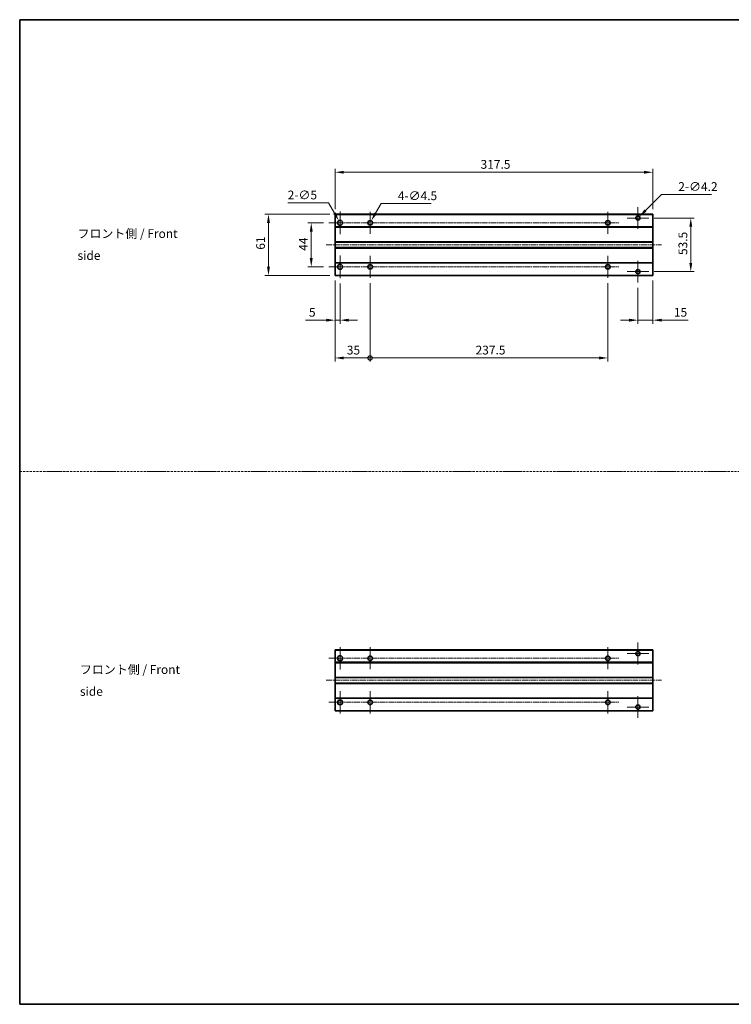
# Model space of a CAD drawing. Units: millimetres. Extents: x 0 to 11213, y 0 to 1405.
# Drawn here: x 4722 to 5433, y 0 to 983 of the extents above; entities that cross this region are included whole.
import ezdxf

# ---------------------------------------------------------------- set-up
doc = ezdxf.new("R2010")
doc.units = ezdxf.units.MM
doc.linetypes.add('CHAIN', pattern=[0.3543, 0.2362, -0.0295, 0.0591, -0.0295])
doc.linetypes.add('DASH_DOT', pattern=[0.37, 0.24, -0.06, 0.01, -0.06])
for name, color, linetype, lineweight in [('Border (ISO)', 7, 'Continuous', 35), ('Dimension (ISO)', 7, 'Continuous', 18), ('Dimension (ISO) @ 1', 7, 'Continuous', 18), ('Sketch Geometry (ISO)', 7, 'Continuous', 18), ('Symbol (ISO)', 7, 'Continuous', 18), ('Visible (ISO)', 7, 'Continuous', 35), ('Visible Narrow (ISO)', 7, 'Continuous', 25)]:
    doc.layers.add(name, color=color, linetype=linetype, lineweight=lineweight)
doc.layers.add('Center Mark (ISO)', color=7, linetype='Continuous', lineweight=18, true_color=0x80ffff)
doc.layers.add('Centerline (ISO)', color=7, linetype='Continuous', lineweight=18, true_color=0x80ffff)
doc.styles.add('Note Text (TK)', font='MS PGothic.ttf')
doc.dimstyles.new('Default - Method 1b (TK)', dxfattribs={"dimscale": 4, "dimtxt": 2.5, "dimasz": 2.5, "dimexe": 1, "dimexo": 1.5, "dimgap": 1, "dimtad": 1, "dimtoh": 1, "dimrnd": 1e-08, "dimdsep": 46, "dimtxsty": 'Note Text (TK)', "dimcen": 0.09, "dimdle": 5, "dimclrd": 100, "dimclre": 100, "dimclrt": 7, "dimadec": 1, "dimazin": 1, "dimtfac": 1, "dimtmove": 0, "dimatfit": 3, "dimfxl": 0, "dimtolj": 1, "dimlwd": -1, "dimlwe": -1, "dimarcsym": 0})

# ---------------------------------------------------------------- blocks, each defined once
blk = doc.blocks.new('図面枠 tk図枠')
at = {"layer": 'Border (ISO)'}
for p, q in [((14.5, 289), (405.5, 289)), ((14.5, 289), (14.5, 8)), ((405.5, 289), (405.5, 8)), ((14.5, 8), (405.5, 8))]:
    blk.add_line(p, q, dxfattribs=at)
blk = doc.blocks.new('*D97')
at = {"layer": 'Defpoints', "color": 0, "transparency": 16777216}
for p in [(5354.49, 830.86), (5036.99, 788.86), (5354.49, 788.86)]:
    blk.add_point(p, dxfattribs=at)
at = {"layer": 'Dimension (ISO)', "color": 100, "transparency": 16777216}
for p, q in [((5036.99, 794.11), (5036.99, 834.36)), ((5045.74, 830.86), (5345.74, 830.86)), ((5354.49, 794.11), (5354.49, 834.36))]:
    blk.add_line(p, q, dxfattribs=at)
for points in [[(5045.74, 832.31), (5045.74, 829.4), (5036.99, 830.86)], [(5345.74, 832.31), (5345.74, 829.4), (5354.49, 830.86)]]:
    blk.add_solid(points, dxfattribs=at)
at = {"layer": 'Dimension (ISO)', "color": 7, "transparency": 16777216, "insert": (5182.37, 838.73), "char_height": 8.75, "attachment_point": 4, "style": 'Note Text (TK)'}
blk.add_mtext('\\A1;317.5', dxfattribs=at)
blk = doc.blocks.new('*D98')
at = {"layer": 'Defpoints', "color": 0, "transparency": 16777216}
for p in [(5040.74, 782.52), (5043.24, 778.19)]:
    blk.add_point(p, dxfattribs=at)
at = {"layer": 'Dimension (ISO)', "color": 100, "transparency": 16777216}
for p, q in [((4989.69, 800.26), (5030.5, 800.26)), ((5030.5, 800.26), (5036.36, 790.1)), ((5041.67, 780.36), (5042.3, 780.36)), ((5041.99, 780.04), (5041.99, 780.67))]:
    blk.add_line(p, q, dxfattribs=at)
blk.add_solid([(5037.63, 790.83), (5035.1, 789.37), (5040.74, 782.52)], dxfattribs=at)
at = {"layer": 'Dimension (ISO)', "color": 7, "transparency": 16777216, "insert": (4989.69, 808.14), "char_height": 8.75, "attachment_point": 4, "style": 'Note Text (TK)'}
blk.add_mtext('\\A1;\\fＭＳ Ｐゴシック|b0|i0;\\H8.7500;2-∅5', dxfattribs=at)
blk = doc.blocks.new('*D99')
at = {"layer": 'Defpoints', "color": 0, "transparency": 16777216}
for p in [(5070.86, 778.41), (5073.11, 782.3)]:
    blk.add_point(p, dxfattribs=at)
at = {"layer": 'Dimension (ISO)', "color": 100, "transparency": 16777216}
for p, q in [((5083.04, 799.5), (5077.49, 789.88)), ((5133.03, 799.5), (5083.04, 799.5)), ((5071.67, 780.36), (5072.3, 780.36)), ((5071.99, 780.04), (5071.99, 780.67))]:
    blk.add_line(p, q, dxfattribs=at)
blk.add_solid([(5076.23, 790.61), (5078.75, 789.15), (5073.11, 782.3)], dxfattribs=at)
at = {"layer": 'Dimension (ISO)', "color": 7, "transparency": 16777216, "insert": (5099.72, 807.38), "char_height": 8.75, "attachment_point": 4, "style": 'Note Text (TK)'}
blk.add_mtext('\\A1;\\fＭＳ Ｐゴシック|b0|i0;\\H8.7500;4-∅4.5', dxfattribs=at)
blk = doc.blocks.new('*D77')
at = {"layer": 'Defpoints', "color": 0, "transparency": 16777216}
for p in [(5338, 783.62), (5340.97, 786.59)]:
    blk.add_point(p, dxfattribs=at)
at = {"layer": 'Dimension (ISO)', "color": 100, "transparency": 16777216}
for p, q in [((5363.07, 808.69), (5347.16, 792.78)), ((5412.96, 808.69), (5363.07, 808.69)), ((5339.17, 785.11), (5339.8, 785.11)), ((5339.49, 784.79), (5339.49, 785.42))]:
    blk.add_line(p, q, dxfattribs=at)
blk.add_solid([(5346.13, 793.81), (5348.19, 791.75), (5340.97, 786.59)], dxfattribs=at)
at = {"layer": 'Dimension (ISO)', "color": 7, "transparency": 16777216, "insert": (5379.85, 816.56), "char_height": 8.75, "attachment_point": 4, "style": 'Note Text (TK)'}
blk.add_mtext('\\A1;\\fＭＳ Ｐゴシック|b0|i0;\\H8.7500;2-∅4.2', dxfattribs=at)
blk = doc.blocks.new('*D78')
at = {"layer": 'Defpoints', "color": 0, "transparency": 16777216}
for p in [(5030.74, 780.36), (5013.24, 736.36), (5030.74, 736.36)]:
    blk.add_point(p, dxfattribs=at)
at = {"layer": 'Dimension (ISO)', "color": 100, "transparency": 16777216}
for p, q in [((5025.49, 780.36), (5009.74, 780.36)), ((5013.24, 771.61), (5013.24, 745.11)), ((5025.49, 736.36), (5009.74, 736.36))]:
    blk.add_line(p, q, dxfattribs=at)
for points in [[(5011.78, 771.61), (5014.7, 771.61), (5013.24, 780.36)], [(5011.78, 745.11), (5014.7, 745.11), (5013.24, 736.36)]]:
    blk.add_solid(points, dxfattribs=at)
at = {"layer": 'Dimension (ISO)', "color": 7, "transparency": 16777216, "insert": (5005.36, 752.41), "char_height": 8.75, "attachment_point": 4, "rotation": 90, "style": 'Note Text (TK)'}
blk.add_mtext('\\A1;44', dxfattribs=at)
blk = doc.blocks.new('*D79')
at = {"layer": 'Defpoints', "color": 0, "transparency": 16777216}
for p in [(5036.99, 788.86), (4970.49, 727.86), (5036.99, 727.86)]:
    blk.add_point(p, dxfattribs=at)
at = {"layer": 'Dimension (ISO)', "color": 100, "transparency": 16777216}
for p, q in [((5031.74, 788.86), (4966.99, 788.86)), ((4970.49, 780.11), (4970.49, 736.61)), ((5031.74, 727.86), (4966.99, 727.86))]:
    blk.add_line(p, q, dxfattribs=at)
for points in [[(4969.03, 780.11), (4971.95, 780.11), (4970.49, 788.86)], [(4969.03, 736.61), (4971.95, 736.61), (4970.49, 727.86)]]:
    blk.add_solid(points, dxfattribs=at)
at = {"layer": 'Dimension (ISO)', "color": 7, "transparency": 16777216, "insert": (4962.61, 753.53), "char_height": 8.75, "attachment_point": 4, "rotation": 90, "style": 'Note Text (TK)'}
blk.add_mtext('\\A1;61', dxfattribs=at)
blk = doc.blocks.new('*D80')
at = {"layer": 'Defpoints', "color": 0, "transparency": 16777216}
for p in [(5036.99, 727.86), (5041.99, 725.11), (5041.99, 683.11)]:
    blk.add_point(p, dxfattribs=at)
at = {"layer": 'Dimension (ISO)', "color": 100, "transparency": 16777216}
for p, q in [((5036.99, 722.61), (5036.99, 679.61)), ((5041.99, 719.86), (5041.99, 679.61)), ((5028.24, 683.11), (5007.42, 683.11)), ((5041.99, 683.11), (5036.99, 683.11)), ((5050.74, 683.11), (5059.49, 683.11))]:
    blk.add_line(p, q, dxfattribs=at)
for points in [[(5028.24, 684.56), (5028.24, 681.65), (5036.99, 683.11)], [(5050.74, 684.56), (5050.74, 681.65), (5041.99, 683.11)]]:
    blk.add_solid(points, dxfattribs=at)
at = {"layer": 'Dimension (ISO)', "color": 7, "transparency": 16777216, "insert": (5010.92, 690.98), "char_height": 8.75, "attachment_point": 4, "style": 'Note Text (TK)'}
blk.add_mtext('\\A1;5', dxfattribs=at)
blk = doc.blocks.new('*D81')
at = {"layer": 'Defpoints', "color": 0, "transparency": 16777216}
for p in [(5354.49, 727.86), (5339.49, 720.76), (5339.49, 683.11)]:
    blk.add_point(p, dxfattribs=at)
at = {"layer": 'Dimension (ISO)', "color": 100, "transparency": 16777216}
for p, q in [((5354.49, 722.61), (5354.49, 679.61)), ((5339.49, 715.51), (5339.49, 679.61)), ((5330.74, 683.11), (5321.99, 683.11)), ((5339.49, 683.11), (5354.49, 683.11)), ((5363.24, 683.11), (5389.73, 683.11))]:
    blk.add_line(p, q, dxfattribs=at)
for points in [[(5330.74, 684.56), (5330.74, 681.65), (5339.49, 683.11)], [(5363.24, 684.56), (5363.24, 681.65), (5354.49, 683.11)]]:
    blk.add_solid(points, dxfattribs=at)
at = {"layer": 'Dimension (ISO)', "color": 7, "transparency": 16777216, "insert": (5375.49, 690.98), "char_height": 8.75, "attachment_point": 4, "style": 'Note Text (TK)'}
blk.add_mtext('\\A1;15', dxfattribs=at)
blk = doc.blocks.new('_DotSmall')
at = {"color": 0, "linetype": 'ByBlock', "const_width": 0.5}
blk.add_lwpolyline([(-0.0625, 0, 1), (0.0625, 0, 1)], format="xyb", close=True, dxfattribs=at)
blk = doc.blocks.new('*D82')
at = {"layer": 'Defpoints', "color": 0, "transparency": 16777216}
for p in [(5036.99, 727.86), (5071.99, 725.36), (5071.99, 645.36)]:
    blk.add_point(p, dxfattribs=at)
at = {"layer": 'Dimension (ISO)', "color": 100, "transparency": 16777216}
for p, q in [((5036.99, 722.61), (5036.99, 641.86)), ((5071.99, 720.11), (5071.99, 641.86)), ((5045.74, 645.36), (5071.99, 645.36))]:
    blk.add_line(p, q, dxfattribs=at)
blk.add_solid([(5045.74, 646.81), (5045.74, 643.9), (5036.99, 645.36)], dxfattribs=at)
at = {"layer": 'Dimension (ISO)', "color": 100, "transparency": 16777216, "xscale": 8.75, "yscale": 8.75, "zscale": 8.75}
blk.add_blockref('_DotSmall', (5071.99, 645.36), dxfattribs=at)
at = {"layer": 'Dimension (ISO)', "color": 7, "transparency": 16777216, "insert": (5048.74, 653.23), "char_height": 8.75, "attachment_point": 4, "style": 'Note Text (TK)'}
blk.add_mtext('\\A1;35', dxfattribs=at)
blk = doc.blocks.new('*D83')
at = {"layer": 'Defpoints', "color": 0, "transparency": 16777216}
for p in [(5071.99, 725.36), (5309.49, 725.36), (5309.49, 645.36)]:
    blk.add_point(p, dxfattribs=at)
at = {"layer": 'Dimension (ISO)', "color": 100, "transparency": 16777216}
for p, q in [((5071.99, 720.11), (5071.99, 641.86)), ((5309.49, 720.11), (5309.49, 641.86)), ((5071.99, 645.36), (5300.74, 645.36))]:
    blk.add_line(p, q, dxfattribs=at)
blk.add_solid([(5300.74, 646.81), (5300.74, 643.9), (5309.49, 645.36)], dxfattribs=at)
at = {"layer": 'Dimension (ISO)', "color": 100, "transparency": 16777216, "xscale": 8.75, "yscale": 8.75, "zscale": 8.75, "rotation": 180}
blk.add_blockref('_DotSmall', (5071.99, 645.36), dxfattribs=at)
at = {"layer": 'Dimension (ISO)', "color": 7, "transparency": 16777216, "insert": (5177.4, 653.23), "char_height": 8.75, "attachment_point": 4, "style": 'Note Text (TK)'}
blk.add_mtext('\\A1;237.5', dxfattribs=at)
blk = doc.blocks.new('*D84')
at = {"layer": 'Defpoints', "color": 0, "transparency": 16777216}
for p in [(5350.34, 785.11), (5350.34, 731.61), (5392.34, 731.61)]:
    blk.add_point(p, dxfattribs=at)
at = {"layer": 'Dimension (ISO)', "color": 100, "transparency": 16777216}
for p, q in [((5355.59, 785.11), (5395.84, 785.11)), ((5392.34, 776.36), (5392.34, 740.36)), ((5355.59, 731.61), (5395.84, 731.61))]:
    blk.add_line(p, q, dxfattribs=at)
for points in [[(5390.88, 776.36), (5393.8, 776.36), (5392.34, 785.11)], [(5390.88, 740.36), (5393.8, 740.36), (5392.34, 731.61)]]:
    blk.add_solid(points, dxfattribs=at)
at = {"layer": 'Dimension (ISO)', "color": 7, "transparency": 16777216, "insert": (5384.46, 748.16), "char_height": 8.75, "attachment_point": 4, "rotation": 90, "style": 'Note Text (TK)'}
blk.add_mtext('\\A1;53.5', dxfattribs=at)

msp = doc.modelspace()

# ---------------------------------------------------------------- linework, layer by layer
at = {"layer": 'Center Mark (ISO)', "linetype": 'CHAIN', "ltscale": 7.143376}
for p, q in [((5041.989, 791.6057), (5041.989, 769.1057)), ((5041.989, 747.6057), (5041.989, 725.1057)), ((5041.989, 356.6374), (5041.989, 334.1374)), ((5041.989, 312.6374), (5041.989, 290.1374))]:
    msp.add_line(p, q, dxfattribs=at)
at = {"layer": 'Center Mark (ISO)', "linetype": 'CHAIN', "ltscale": 6.984632}
for p, q in [((5071.989, 791.3557), (5071.989, 769.3557)), ((5309.489, 791.3557), (5309.489, 769.3557)), ((5071.989, 747.3557), (5071.989, 725.3557)), ((5309.489, 747.3557), (5309.489, 725.3557)), ((5071.989, 356.3874), (5071.989, 334.3874)), ((5309.489, 356.3874), (5309.489, 334.3874)), ((5071.989, 312.3874), (5071.989, 290.3874)), ((5309.489, 312.3874), (5309.489, 290.3874))]:
    msp.add_line(p, q, dxfattribs=at)
at = {"layer": 'Center Mark (ISO)', "linetype": 'CHAIN', "ltscale": 6.889386}
for p, q in [((5339.489, 795.9557), (5339.489, 774.2557)), ((5350.339, 785.1057), (5328.639, 785.1057)), ((5339.489, 742.4557), (5339.489, 720.7557)), ((5350.339, 731.6057), (5328.639, 731.6057)), ((5339.489, 360.9874), (5339.489, 339.2874)), ((5350.339, 350.1374), (5328.639, 350.1374)), ((5339.489, 307.4874), (5339.489, 285.7874)), ((5350.339, 296.6374), (5328.639, 296.6374))]:
    msp.add_line(p, q, dxfattribs=at)
at = {"layer": 'Centerline (ISO)', "linetype": 'CHAIN', "ltscale": 23.990969}
for p, q in [((5030.739, 780.3557), (5320.489, 780.3557)), ((5028.239, 758.3557), (5363.239, 758.3557)), ((5030.739, 736.3557), (5320.489, 736.3557)), ((5030.739, 345.3874), (5320.489, 345.3874)), ((5028.239, 323.3874), (5363.239, 323.3874)), ((5030.739, 301.3874), (5320.489, 301.3874))]:
    msp.add_line(p, q, dxfattribs=at)
at = {"layer": 'Sketch Geometry (ISO)', "color": 4, "linetype": 'DASH_DOT', "lineweight": 18, "ltscale": 9.032109, "true_color": 0x00ffff}
msp.add_line((4721.9855, 531.9303), (6090.4855, 531.9303), dxfattribs=at)
at = {"layer": 'Visible (ISO)'}
for p, q in [((5036.989, 788.8557), (5354.489, 788.8557)), ((5036.989, 788.8557), (5036.989, 788.5557)), ((5036.989, 788.5557), (5036.989, 776.3557)), ((5354.489, 788.5557), (5354.489, 788.8557)), ((5354.489, 776.3557), (5354.489, 788.5557)), ((5036.989, 775.8557), (5036.989, 776.3557)), ((5036.989, 776.3557), (5354.489, 776.3557)), ((5036.989, 775.8557), (5036.989, 761.6057)), ((5354.489, 776.3557), (5354.489, 775.8557)), ((5354.489, 761.6057), (5354.489, 775.8557)), ((5036.989, 761.1057), (5036.989, 761.6057)), ((5036.989, 761.1057), (5036.989, 755.6057)), ((5036.989, 761.1057), (5354.489, 761.1057)), ((5354.489, 761.6057), (5354.489, 761.1057)), ((5354.489, 755.6057), (5354.489, 761.1057)), ((5036.989, 755.6057), (5354.489, 755.6057)), ((5036.989, 755.1057), (5036.989, 755.6057)), ((5036.989, 755.1057), (5036.989, 740.8557)), ((5354.489, 755.6057), (5354.489, 755.1057)), ((5354.489, 740.8557), (5354.489, 755.1057)), ((5036.989, 740.3557), (5036.989, 740.8557)), ((5036.989, 740.3557), (5036.989, 728.1557)), ((5036.989, 740.3557), (5354.489, 740.3557)), ((5354.489, 740.8557), (5354.489, 740.3557)), ((5354.489, 728.1557), (5354.489, 740.3557)), ((5036.989, 728.1557), (5036.989, 727.8557)), ((5036.989, 727.8557), (5354.489, 727.8557)), ((5354.489, 727.8557), (5354.489, 728.1557)), ((5036.989, 353.8874), (5354.489, 353.8874)), ((5036.989, 353.8874), (5036.989, 353.5874)), ((5036.989, 353.5874), (5036.989, 341.3874)), ((5354.489, 353.5874), (5354.489, 353.8874)), ((5354.489, 341.3874), (5354.489, 353.5874)), ((5036.989, 340.8874), (5036.989, 341.3874)), ((5036.989, 341.3874), (5354.489, 341.3874)), ((5036.989, 340.8874), (5036.989, 326.6374)), ((5354.489, 341.3874), (5354.489, 340.8874)), ((5354.489, 326.6374), (5354.489, 340.8874)), ((5036.989, 326.1374), (5036.989, 326.6374)), ((5036.989, 326.1374), (5036.989, 320.6374)), ((5036.989, 326.1374), (5354.489, 326.1374)), ((5354.489, 326.6374), (5354.489, 326.1374)), ((5354.489, 320.6374), (5354.489, 326.1374)), ((5036.989, 320.6374), (5354.489, 320.6374)), ((5036.989, 320.1374), (5036.989, 320.6374)), ((5036.989, 320.1374), (5036.989, 305.8874)), ((5354.489, 320.6374), (5354.489, 320.1374)), ((5354.489, 305.8874), (5354.489, 320.1374)), ((5036.989, 305.3874), (5036.989, 305.8874)), ((5036.989, 305.3874), (5036.989, 293.1874)), ((5036.989, 305.3874), (5354.489, 305.3874)), ((5354.489, 305.8874), (5354.489, 305.3874)), ((5354.489, 293.1874), (5354.489, 305.3874)), ((5036.989, 293.1874), (5036.989, 292.8874)), ((5036.989, 292.8874), (5354.489, 292.8874)), ((5354.489, 292.8874), (5354.489, 293.1874))]:
    msp.add_line(p, q, dxfattribs=at)
for centre, radius in [((5339.489, 785.1057), 2.1), ((5041.989, 780.3557), 2.5), ((5071.989, 780.3557), 2.25), ((5309.489, 780.3557), 2.25), ((5041.989, 736.3557), 2.5), ((5071.989, 736.3557), 2.25), ((5309.489, 736.3557), 2.25), ((5339.489, 731.6057), 2.1), ((5041.989, 345.3874), 2.5), ((5071.989, 345.3874), 2.25), ((5309.489, 345.3874), 2.25), ((5339.489, 350.1374), 2.1), ((5041.989, 301.3874), 2.5), ((5071.989, 301.3874), 2.25), ((5309.489, 301.3874), 2.25), ((5339.489, 296.6374), 2.1)]:
    msp.add_circle(centre, radius, dxfattribs=at)
at = {"layer": 'Visible Narrow (ISO)'}
for p, q in [((5036.989, 788.5557), (5354.489, 788.5557)), ((5036.989, 775.8557), (5354.489, 775.8557)), ((5036.989, 761.6057), (5354.489, 761.6057)), ((5036.989, 755.1057), (5354.489, 755.1057)), ((5036.989, 740.8557), (5354.489, 740.8557)), ((5036.989, 728.1557), (5354.489, 728.1557)), ((5036.989, 353.5874), (5354.489, 353.5874)), ((5036.989, 340.8874), (5354.489, 340.8874)), ((5036.989, 326.6374), (5354.489, 326.6374)), ((5036.989, 320.1374), (5354.489, 320.1374)), ((5036.989, 305.8874), (5354.489, 305.8874)), ((5036.989, 293.1874), (5354.489, 293.1874))]:
    msp.add_line(p, q, dxfattribs=at)

# ---------------------------------------------------------------- block references
at = {"xscale": 3.5, "yscale": 3.5, "zscale": 3.5}
msp.add_blockref('図面枠 tk図枠', (4671.2354, -28.2531), dxfattribs=at)

# ---------------------------------------------------------------- texts
at = {"layer": 'Symbol (ISO)', "color": 7, "char_height": 8.75, "width": 124.700292, "attachment_point": 4, "line_spacing_factor": 1.5, "style": 'Note Text (TK)'}
for insert in [(4779.765, 758.6377), (4782.1827, 323.2145)]:
    msp.add_mtext('{\\fＭＳ Ｐゴシック|b0|i0;フロント側 / Front side}', dxfattribs=dict(at, insert=insert))

# ---------------------------------------------------------------- dimensions: what is measured, and where the dimension line sits
at = {"layer": 'Dimension (ISO) @ 1', "color": 100, "true_color": 0x00ff3f}
for base, p1, p2, angle, override, picture, middle in [((5354.489, 830.8557), (5036.989, 788.8557), (5354.489, 788.8557), 180, {"dimscale": 1, "dimtxt": 8.75, "dimasz": 8.75, "dimexe": 3.5, "dimexo": 5.25, "dimgap": 3.5, "dimtoh": 0, "dimdec": 2, "dimcen": 0.315, "dimtol": 0, "dimlim": 0, "dimtp": 0, "dimtm": 0, "dimtdec": 2, "dimtix": 0, "dimtofl": 0, "dimtmove": 0, "dimatfit": 1}, '*D97', (5195.739, 830.8557)), ((4970.489, 727.8557), (5036.989, 788.8557), (5036.989, 727.8557), 270, {"dimscale": 1, "dimtxt": 8.75, "dimasz": 8.75, "dimexe": 3.5, "dimexo": 5.25, "dimgap": 3.5, "dimtoh": 0, "dimdec": 2, "dimcen": 0.315, "dimtol": 0, "dimlim": 0, "dimtp": 0, "dimtm": 0, "dimtdec": 2, "dimtix": 0, "dimtofl": 0, "dimtmove": 0, "dimatfit": 1}, '*D79', (4970.489, 758.3557)), ((5013.239, 736.3557), (5030.739, 780.3557), (5030.739, 736.3557), 270, {"dimscale": 1, "dimtxt": 8.75, "dimasz": 8.75, "dimexe": 3.5, "dimexo": 5.25, "dimgap": 3.5, "dimtoh": 0, "dimdec": 2, "dimcen": 0.315, "dimtol": 0, "dimlim": 0, "dimtp": 0, "dimtm": 0, "dimtdec": 2, "dimtix": 0, "dimtofl": 0, "dimtmove": 0, "dimatfit": 1}, '*D78', (5013.239, 758.3557)), ((5392.339, 731.6057), (5350.339, 785.1057), (5350.339, 731.6057), 90, {"dimscale": 1, "dimtxt": 8.75, "dimasz": 8.75, "dimexe": 3.5, "dimexo": 5.25, "dimgap": 3.5, "dimtoh": 0, "dimdec": 2, "dimcen": 0.315, "dimtol": 0, "dimlim": 0, "dimtp": 0, "dimtm": 0, "dimtdec": 2, "dimtix": 0, "dimtofl": 0, "dimtmove": 0, "dimatfit": 1}, '*D84', (5392.339, 758.3557)), ((5041.989, 683.1057), (5036.989, 727.8557), (5041.989, 725.1057), 180, {"dimscale": 1, "dimtxt": 8.75, "dimasz": 8.75, "dimexe": 3.5, "dimexo": 5.25, "dimgap": 3.5, "dimtoh": 0, "dimdec": 2, "dimcen": 0.315, "dimtol": 0, "dimlim": 0, "dimtp": 0, "dimtm": 0, "dimtdec": 2, "dimtix": 0, "dimtofl": 1, "dimtmove": 0, "dimatfit": 1}, '*D80', (5013.4535, 683.1057)), ((5071.989, 645.3557), (5036.989, 727.8557), (5071.989, 725.3557), 180, {"dimscale": 1, "dimtxt": 8.75, "dimasz": 8.75, "dimexe": 3.5, "dimexo": 5.25, "dimgap": 3.5, "dimtoh": 0, "dimdec": 2, "dimblk2": 'DotSmall', "dimsah": 1, "dimcen": 0.315, "dimdle": 0, "dimtol": 0, "dimlim": 0, "dimtp": 0, "dimtm": 0, "dimtdec": 2, "dimtix": 0, "dimtofl": 0, "dimtmove": 0, "dimatfit": 1}, '*D82', (5054.454, 645.3557)), ((5339.489, 683.1057), (5354.489, 727.8557), (5339.489, 720.7557), 180, {"dimscale": 1, "dimtxt": 8.75, "dimasz": 8.75, "dimexe": 3.5, "dimexo": 5.25, "dimgap": 3.5, "dimtoh": 0, "dimdec": 2, "dimcen": 0.315, "dimtol": 0, "dimlim": 0, "dimtp": 0, "dimtm": 0, "dimtdec": 2, "dimtix": 0, "dimtofl": 1, "dimtmove": 0, "dimatfit": 1}, '*D81', (5380.8583, 683.1057)), ((5309.489, 645.3557), (5071.989, 725.3557), (5309.489, 725.3557), 180, {"dimscale": 1, "dimtxt": 8.75, "dimasz": 8.75, "dimexe": 3.5, "dimexo": 5.25, "dimgap": 3.5, "dimtoh": 0, "dimdec": 2, "dimblk1": 'DotSmall', "dimsah": 1, "dimcen": 0.315, "dimdle": 0, "dimtol": 0, "dimlim": 0, "dimtp": 0, "dimtm": 0, "dimtdec": 2, "dimtix": 0, "dimtofl": 0, "dimtmove": 0, "dimatfit": 1}, '*D83', (5190.774, 645.3557))]:
    dim = msp.add_linear_dim(base=base, p1=p1, p2=p2, angle=angle, dimstyle='Default - Method 1b (TK)', override=override, dxfattribs=at)
    dim.commit()
    dim.dimension.update_dxf_attribs({"geometry": picture, "text_midpoint": middle, "dimtype": 128})
for p1, p2, text, picture, middle in [((5338.0041, 783.6208), (5340.9739, 786.5906), '\\fＭＳ Ｐゴシック|b0|i0;\\H8.7500;2-<>', '*D77', (5396.4056, 808.6896)), ((5043.239, 778.1907), (5040.739, 782.5208), '\\fＭＳ Ｐゴシック|b0|i0;\\H8.7500;2-<>', '*D98', (5001.7688, 800.2618)), ((5070.864, 778.4072), (5073.114, 782.3043), '\\fＭＳ Ｐゴシック|b0|i0;\\H8.7500;4-<>', '*D99', (5116.3762, 799.5027))]:
    dim = msp.add_diameter_dim_2p(p1=p1, p2=p2, text=text, dimstyle='Default - Method 1b (TK)', override={"dimscale": 1, "dimtxt": 8.75, "dimasz": 8.75, "dimexe": 3.5, "dimexo": 5.25, "dimgap": 3.5, "dimtih": 1, "dimdec": 2, "dimlfac": 1, "dimcen": 0.315, "dimtol": 0, "dimlim": 0, "dimtp": 0, "dimtm": 0, "dimtdec": 2, "dimtix": 0, "dimtofl": 0, "dimtmove": 0, "dimatfit": 3}, dxfattribs=at)
    dim.commit()
    dim.dimension.update_dxf_attribs({"geometry": picture, "text_midpoint": middle, "dimtype": 131})

doc.saveas('drawing.dxf')
